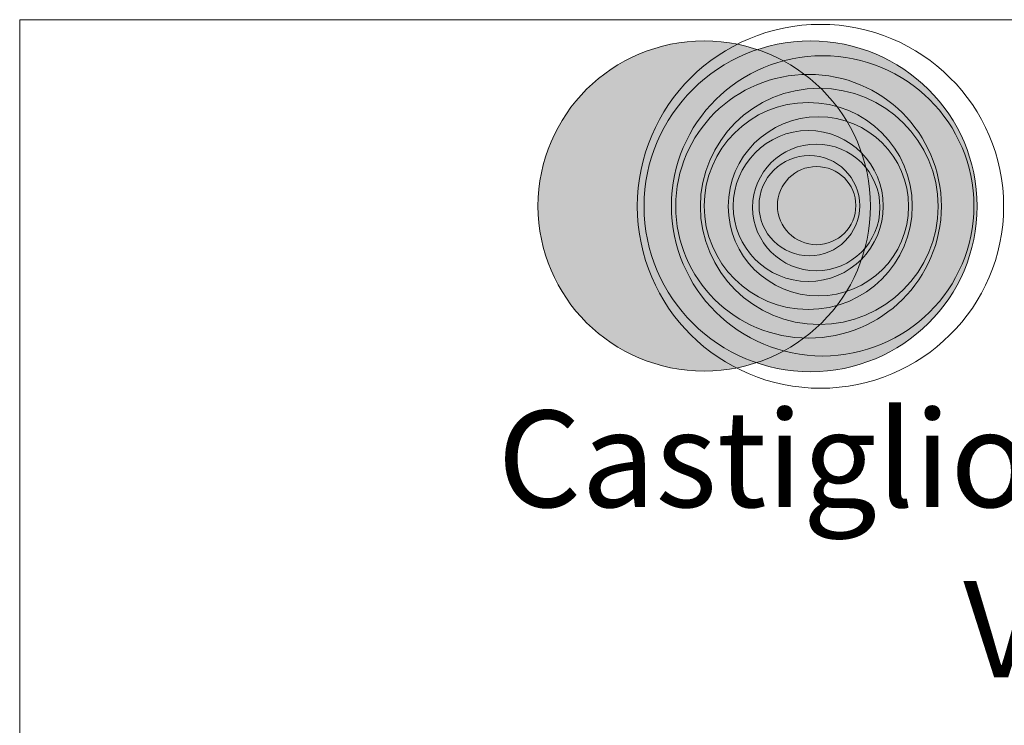
# Model space of a CAD drawing. Units: inches. Extents: x 1 to 28.7, y 1.1 to 20.1.
# Drawn here: x 18.1 to 19.8, y 2.3 to 3.6 of the extents above; entities that cross this region are included whole.
import ezdxf

# ---------------------------------------------------------------- set-up
doc = ezdxf.new("R2010")
doc.units = ezdxf.units.IN
doc.header["$MEASUREMENT"] = 0
doc.layers.add('Livello 1', color=7, linetype='Continuous')

# ---------------------------------------------------------------- blocks, each defined once
blk = doc.blocks.new('block 2')
at = {"layer": 'Livello 1', "color": 179, "true_color": 0x1a171b, "char_height": 0.167922, "attachment_point": 7}
for s, insert in [('\\fCalibri|b0|i0|c0|p34;\\W1;Castiglione delle Stiviere (MN) - Italia', (18.9022, 2.7019)), ('\\fCalibri|b0|i0|c0|p34;\\W1;Via Carpenedolo, 90 ', (19.7136, 2.4056))]:
    blk.add_mtext(s, dxfattribs=dict(at, insert=insert))

msp = doc.modelspace()

# ---------------------------------------------------------------- hatches: boundary and pattern name
at = {"layer": 'Livello 1', "true_color": 0x1a171b}
h = msp.add_hatch(color=179, dxfattribs=at)
h.dxf.hatch_style = 2
edge = h.paths.add_edge_path()
edge.add_spline(control_points=[(18.9728, 3.226), (18.9728, 3.3847), (19.1024, 3.5134), (19.2623, 3.5134), (19.4223, 3.5134), (19.5519, 3.3847), (19.5519, 3.226), (19.5519, 3.0673), (19.4223, 2.9387), (19.2623, 2.9387), (19.1024, 2.9387), (18.9728, 3.0673), (18.9728, 3.226)], knot_values=[0, 0, 0, 0, 1, 1, 1, 2, 2, 2, 3, 3, 3, 4, 4, 4, 4], degree=3, periodic=1)
h = msp.add_hatch(color=179, dxfattribs=at)
edge = h.paths.add_edge_path()
edge.add_spline(control_points=[(19.1576, 3.2255), (19.1576, 3.3845), (19.2874, 3.5134), (19.4477, 3.5134), (19.6079, 3.5134), (19.7378, 3.3845), (19.7378, 3.2255), (19.7378, 3.0665), (19.6079, 2.9376), (19.4477, 2.9376), (19.2874, 2.9376), (19.1576, 3.0665), (19.1576, 3.2255)], knot_values=[0, 0, 0, 0, 1, 1, 1, 2, 2, 2, 3, 3, 3, 4, 4, 4, 4], degree=3, periodic=1)
h = msp.add_hatch(color=179, dxfattribs=at)
edge = h.paths.add_edge_path()
edge.add_spline(control_points=[(19.2128, 3.2256), (19.2128, 3.3524), (19.3164, 3.4552), (19.4441, 3.4552), (19.5719, 3.4552), (19.6755, 3.3524), (19.6755, 3.2256), (19.6755, 3.0988), (19.5719, 2.996), (19.4441, 2.996), (19.3164, 2.996), (19.2128, 3.0988), (19.2128, 3.2256)], knot_values=[0, 0, 0, 0, 1, 1, 1, 2, 2, 2, 3, 3, 3, 4, 4, 4, 4], degree=3, periodic=1)
h = msp.add_hatch(color=179, dxfattribs=at)
edge = h.paths.add_edge_path()
edge.add_spline(control_points=[(19.2624, 3.2261), (19.2624, 3.3256), (19.3435, 3.4062), (19.4436, 3.4062), (19.5437, 3.4062), (19.6248, 3.3256), (19.6248, 3.2261), (19.6248, 3.1266), (19.5437, 3.0459), (19.4436, 3.0459), (19.3435, 3.0459), (19.2624, 3.1266), (19.2624, 3.2261)], knot_values=[0, 0, 0, 0, 1, 1, 1, 2, 2, 2, 3, 3, 3, 4, 4, 4, 4], degree=3, periodic=1)
h = msp.add_hatch(color=179, dxfattribs=at)
edge = h.paths.add_edge_path()
edge.add_spline(control_points=[(19.3129, 3.226), (19.3129, 3.2985), (19.3715, 3.3573), (19.4436, 3.3573), (19.5159, 3.3573), (19.5744, 3.2985), (19.5744, 3.226), (19.5744, 3.1534), (19.5159, 3.0947), (19.4436, 3.0947), (19.3715, 3.0947), (19.3129, 3.1534), (19.3129, 3.226)], knot_values=[0, 0, 0, 0, 1, 1, 1, 2, 2, 2, 3, 3, 3, 4, 4, 4, 4], degree=3, periodic=1)
h = msp.add_hatch(color=179, dxfattribs=at)
edge = h.paths.add_edge_path()
edge.add_spline(control_points=[(19.3579, 3.2266), (19.3579, 3.2748), (19.3972, 3.3139), (19.4456, 3.3139), (19.4941, 3.3139), (19.5333, 3.2748), (19.5333, 3.2266), (19.5333, 3.1784), (19.4941, 3.1393), (19.4456, 3.1393), (19.3972, 3.1393), (19.3579, 3.1784), (19.3579, 3.2266)], knot_values=[0, 0, 0, 0, 1, 1, 1, 2, 2, 2, 3, 3, 3, 4, 4, 4, 4], degree=3, periodic=1)

# ---------------------------------------------------------------- linework, layer by layer
at = {"layer": 'Livello 1', "color": 179, "lineweight": 9, "true_color": 0x1a171b}
msp.add_lwpolyline([(18.07, 3.5503), (28.6698, 3.5503), (28.6698, 1.0524), (18.07, 1.0524), (18.07, 3.5503)], dxfattribs=at)
at = {"layer": 'Livello 1', "lineweight": 0}
for points in [[(19.1458, 3.2255), (19.1458, 3.4004), (19.2886, 3.5422), (19.4649, 3.5422), (19.6411, 3.5422), (19.784, 3.4004), (19.784, 3.2255), (19.784, 3.0506), (19.6411, 2.9088), (19.4649, 2.9088), (19.2886, 2.9088), (19.1458, 3.0506), (19.1458, 3.2255)], [(18.9728, 3.226), (18.9728, 3.3847), (19.1024, 3.5134), (19.2623, 3.5134), (19.4223, 3.5134), (19.5519, 3.3847), (19.5519, 3.226), (19.5519, 3.0673), (19.4223, 2.9387), (19.2623, 2.9387), (19.1024, 2.9387), (18.9728, 3.0673), (18.9728, 3.226)], [(19.1576, 3.2255), (19.1576, 3.3845), (19.2874, 3.5134), (19.4477, 3.5134), (19.6079, 3.5134), (19.7378, 3.3845), (19.7378, 3.2255), (19.7378, 3.0665), (19.6079, 2.9376), (19.4477, 2.9376), (19.2874, 2.9376), (19.1576, 3.0665), (19.1576, 3.2255)], [(19.2053, 3.2263), (19.2053, 3.3707), (19.3232, 3.4877), (19.4687, 3.4877), (19.6142, 3.4877), (19.7322, 3.3707), (19.7322, 3.2263), (19.7322, 3.082), (19.6142, 2.9649), (19.4687, 2.9649), (19.3232, 2.9649), (19.2053, 3.082), (19.2053, 3.2263)], [(19.2128, 3.2256), (19.2128, 3.3524), (19.3164, 3.4552), (19.4441, 3.4552), (19.5719, 3.4552), (19.6755, 3.3524), (19.6755, 3.2256), (19.6755, 3.0988), (19.5719, 2.996), (19.4441, 2.996), (19.3164, 2.996), (19.2128, 3.0988), (19.2128, 3.2256)], [(19.2557, 3.2254), (19.2557, 3.3389), (19.3484, 3.4309), (19.4628, 3.4309), (19.5771, 3.4309), (19.6698, 3.3389), (19.6698, 3.2254), (19.6698, 3.1119), (19.5771, 3.0199), (19.4628, 3.0199), (19.3484, 3.0199), (19.2557, 3.1119), (19.2557, 3.2254)], [(19.2624, 3.2261), (19.2624, 3.3256), (19.3435, 3.4062), (19.4436, 3.4062), (19.5437, 3.4062), (19.6248, 3.3256), (19.6248, 3.2261), (19.6248, 3.1266), (19.5437, 3.0459), (19.4436, 3.0459), (19.3435, 3.0459), (19.2624, 3.1266), (19.2624, 3.2261)], [(19.3042, 3.2254), (19.3042, 3.3116), (19.3746, 3.3814), (19.4614, 3.3814), (19.5481, 3.3814), (19.6185, 3.3116), (19.6185, 3.2254), (19.6185, 3.1393), (19.5481, 3.0695), (19.4614, 3.0695), (19.3746, 3.0695), (19.3042, 3.1393), (19.3042, 3.2254)], [(19.3129, 3.226), (19.3129, 3.2985), (19.3715, 3.3573), (19.4436, 3.3573), (19.5159, 3.3573), (19.5744, 3.2985), (19.5744, 3.226), (19.5744, 3.1534), (19.5159, 3.0947), (19.4436, 3.0947), (19.3715, 3.0947), (19.3129, 3.1534), (19.3129, 3.226)], [(19.3468, 3.2236), (19.3468, 3.2845), (19.3964, 3.3338), (19.4577, 3.3338), (19.519, 3.3338), (19.5686, 3.2845), (19.5686, 3.2236), (19.5686, 3.1627), (19.519, 3.1133), (19.4577, 3.1133), (19.3964, 3.1133), (19.3468, 3.1627), (19.3468, 3.2236)], [(19.3468, 3.2236), (19.3468, 3.2845), (19.3964, 3.3338), (19.4577, 3.3338), (19.519, 3.3338), (19.5686, 3.2845), (19.5686, 3.2236), (19.5686, 3.1627), (19.519, 3.1133), (19.4577, 3.1133), (19.3964, 3.1133), (19.3468, 3.1627), (19.3468, 3.2236)], [(19.3579, 3.2266), (19.3579, 3.2748), (19.3972, 3.3139), (19.4456, 3.3139), (19.4941, 3.3139), (19.5333, 3.2748), (19.5333, 3.2266), (19.5333, 3.1784), (19.4941, 3.1393), (19.4456, 3.1393), (19.3972, 3.1393), (19.3579, 3.1784), (19.3579, 3.2266)], [(19.3579, 3.2266), (19.3579, 3.2748), (19.3972, 3.3139), (19.4456, 3.3139), (19.4941, 3.3139), (19.5333, 3.2748), (19.5333, 3.2266), (19.5333, 3.1784), (19.4941, 3.1393), (19.4456, 3.1393), (19.3972, 3.1393), (19.3579, 3.1784), (19.3579, 3.2266)], [(19.3899, 3.2267), (19.3899, 3.2643), (19.4205, 3.2947), (19.4582, 3.2947), (19.4959, 3.2947), (19.5265, 3.2643), (19.5265, 3.2267), (19.5265, 3.1891), (19.4959, 3.1587), (19.4582, 3.1587), (19.4205, 3.1587), (19.3899, 3.1891), (19.3899, 3.2267)], [(19.3899, 3.2267), (19.3899, 3.2643), (19.4205, 3.2947), (19.4582, 3.2947), (19.4959, 3.2947), (19.5265, 3.2643), (19.5265, 3.2267), (19.5265, 3.1891), (19.4959, 3.1587), (19.4582, 3.1587), (19.4205, 3.1587), (19.3899, 3.1891), (19.3899, 3.2267)]]:
    msp.add_open_spline(points, degree=3, knots=[0, 0, 0, 0, 1, 1, 1, 2, 2, 2, 3, 3, 3, 4, 4, 4, 4], dxfattribs=at)
at = {"layer": 'Livello 1', "color": 178, "lineweight": 5, "true_color": 0x000000}
for points in [[(19.1458, 3.2255), (19.1458, 3.4004), (19.2886, 3.5422), (19.4649, 3.5422), (19.6411, 3.5422), (19.784, 3.4004), (19.784, 3.2255), (19.784, 3.0506), (19.6411, 2.9088), (19.4649, 2.9088), (19.2886, 2.9088), (19.1458, 3.0506), (19.1458, 3.2255)], [(19.2053, 3.2263), (19.2053, 3.3707), (19.3232, 3.4877), (19.4687, 3.4877), (19.6142, 3.4877), (19.7322, 3.3707), (19.7322, 3.2263), (19.7322, 3.082), (19.6142, 2.9649), (19.4687, 2.9649), (19.3232, 2.9649), (19.2053, 3.082), (19.2053, 3.2263)], [(19.2557, 3.2254), (19.2557, 3.3389), (19.3484, 3.4309), (19.4628, 3.4309), (19.5771, 3.4309), (19.6698, 3.3389), (19.6698, 3.2254), (19.6698, 3.1119), (19.5771, 3.0199), (19.4628, 3.0199), (19.3484, 3.0199), (19.2557, 3.1119), (19.2557, 3.2254)], [(19.3042, 3.2254), (19.3042, 3.3116), (19.3746, 3.3814), (19.4614, 3.3814), (19.5481, 3.3814), (19.6185, 3.3116), (19.6185, 3.2254), (19.6185, 3.1393), (19.5481, 3.0695), (19.4614, 3.0695), (19.3746, 3.0695), (19.3042, 3.1393), (19.3042, 3.2254)]]:
    msp.add_open_spline(points, degree=3, knots=[0, 0, 0, 0, 1, 1, 1, 2, 2, 2, 3, 3, 3, 4, 4, 4, 4], dxfattribs=at)
at = {"layer": 'Livello 1', "color": 179, "lineweight": 5, "true_color": 0x1a171b}
for points in [[(18.9728, 3.226), (18.9728, 3.3847), (19.1024, 3.5134), (19.2623, 3.5134), (19.4223, 3.5134), (19.5519, 3.3847), (19.5519, 3.226), (19.5519, 3.0673), (19.4223, 2.9387), (19.2623, 2.9387), (19.1024, 2.9387), (18.9728, 3.0673), (18.9728, 3.226)], [(19.1576, 3.2255), (19.1576, 3.3845), (19.2874, 3.5134), (19.4477, 3.5134), (19.6079, 3.5134), (19.7378, 3.3845), (19.7378, 3.2255), (19.7378, 3.0665), (19.6079, 2.9376), (19.4477, 2.9376), (19.2874, 2.9376), (19.1576, 3.0665), (19.1576, 3.2255)], [(19.2128, 3.2256), (19.2128, 3.3524), (19.3164, 3.4552), (19.4441, 3.4552), (19.5719, 3.4552), (19.6755, 3.3524), (19.6755, 3.2256), (19.6755, 3.0988), (19.5719, 2.996), (19.4441, 2.996), (19.3164, 2.996), (19.2128, 3.0988), (19.2128, 3.2256)], [(19.2624, 3.2261), (19.2624, 3.3256), (19.3435, 3.4062), (19.4436, 3.4062), (19.5437, 3.4062), (19.6248, 3.3256), (19.6248, 3.2261), (19.6248, 3.1266), (19.5437, 3.0459), (19.4436, 3.0459), (19.3435, 3.0459), (19.2624, 3.1266), (19.2624, 3.2261)], [(19.3129, 3.226), (19.3129, 3.2985), (19.3715, 3.3573), (19.4436, 3.3573), (19.5159, 3.3573), (19.5744, 3.2985), (19.5744, 3.226), (19.5744, 3.1534), (19.5159, 3.0947), (19.4436, 3.0947), (19.3715, 3.0947), (19.3129, 3.1534), (19.3129, 3.226)]]:
    msp.add_open_spline(points, degree=3, knots=[0, 0, 0, 0, 1, 1, 1, 2, 2, 2, 3, 3, 3, 4, 4, 4, 4], dxfattribs=at)

# ---------------------------------------------------------------- block references
at = {"layer": 'Livello 1'}
msp.add_blockref('block 2', (0, 0), dxfattribs=at)

doc.saveas('drawing.dxf')
